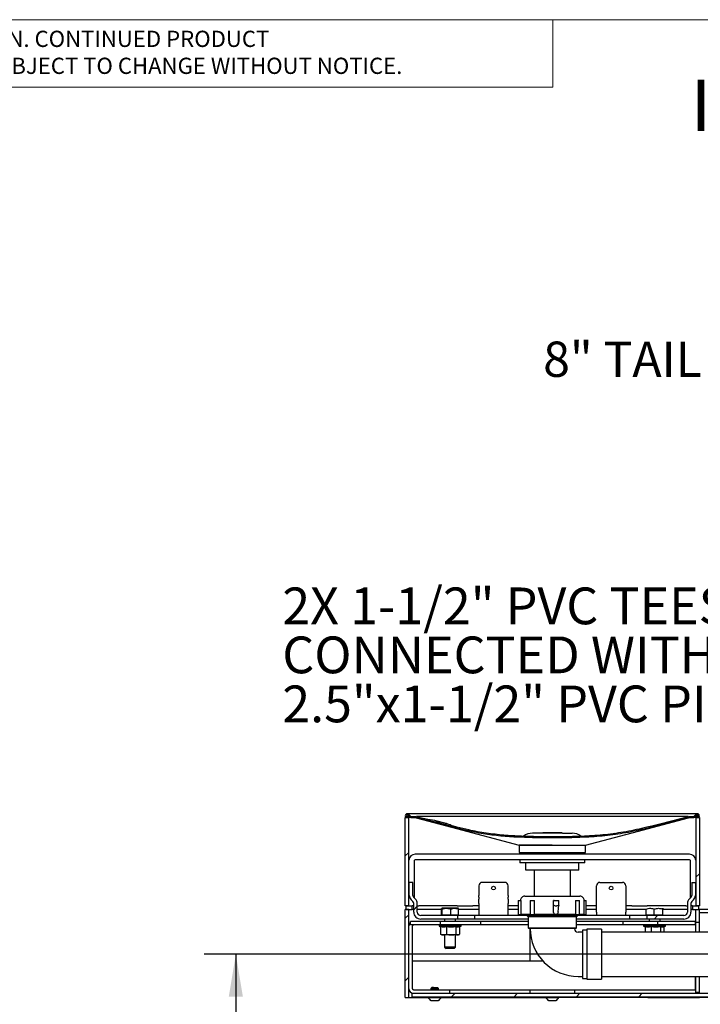
# Model space of a CAD drawing. Units: inches. Extents: x 0.2 to 10.8, y 0.2 to 8.2.
# Drawn here: x 2.3 to 4.2, y 5.4 to 8.2 of the extents above; entities that cross this region are included whole.
import ezdxf

# ---------------------------------------------------------------- set-up
doc = ezdxf.new("R2010")
doc.units = ezdxf.units.IN
doc.header["$MEASUREMENT"] = 0
doc.linetypes.add('PHANTOM', pattern=[0.5, 0.25, -0.05, 0.05, -0.05, 0.05, -0.05])
for name, color, linetype, lineweight in [('BORDER', 7, 'Continuous', 35), ('DIM', 7, 'Continuous', 25), ('TXT', 7, 'PHANTOM', 50)]:
    doc.layers.add(name, color=color, linetype=linetype, lineweight=lineweight)
doc.styles.add('SLDTEXTSTYLE0', font='ARIAL.TTF', dxfattribs={"width": 0.948})
doc.styles.add('SLDTEXTSTYLE1', font='ARIALBD.TTF', dxfattribs={"width": 0.948})
doc.styles.add('SLDTEXTSTYLE2', font='ARIAL.TTF')
doc.dimstyles.new('SLDDIMSTYLE0', dxfattribs={"dimtxt": 0.101115, "dimasz": 0.12, "dimexe": 0, "dimexo": 0.0625, "dimgap": 0.025279, "dimtad": 0, "dimtih": 1, "dimtoh": 1, "dimdec": 6, "dimlfac": 12, "dimrnd": 1e-09, "dimzin": 12, "dimdsep": 46, "dimlunit": 5, "dimtxsty": 'SLDTEXTSTYLE0', "dimsah": 1, "dimcen": 0.09, "dimadec": 0, "dimazin": 3, "dimtfac": 1, "dimtdec": 3, "dimtofl": 0, "dimtmove": 0, "dimatfit": 3, "dimfxl": 0, "dimfrac": 2, "dimtolj": 1, "dimtzin": 12, "dimarcsym": 0})

# ---------------------------------------------------------------- blocks, each defined once
blk = doc.blocks.new('SW_NOTE_0_17')
at = {"color": 0, "linetype": 'Continuous', "lineweight": 0, "char_height": 0.046, "attachment_point": 1, "style": 'SLDTEXTSTYLE2'}
for s, insert in [('THIS DOCUMENT IS TRUE AND CORRECT AT TIME OF PUBLICATION. CONTINUED PRODUCT', (0, 0.0593)), ('IMPROVEMENTS MAKE SPECIFICATIONS AND MEASUREMENTS SUBJECT TO CHANGE WITHOUT NOTICE.', (0, -0.0171))]:
    blk.add_mtext(s, dxfattribs=dict(at, insert=insert))
blk = doc.blocks.new('SW_HATCH_0')
at = {"color": 0, "linetype": 'Continuous', "lineweight": 18}
for p, q in [((-1.7572, 2.3087), (-1.7677, 2.2981)), ((-2.4862, 2.2867), (-2.4892, 2.2838)), ((-2.3433, 2.2529), (-2.346, 2.2502)), ((-2.1754, 2.244), (-2.1785, 2.2409)), ((-1.9888, 2.2538), (-1.9923, 2.2503)), ((-2.5733, 2.1996), (-2.5833, 2.1896)), ((-1.75, 2.1391), (-1.76, 2.1291)), ((-2.5493, 2.0469), (-2.5593, 2.0369)), ((-2.5733, 2.0229), (-2.5833, 2.0129)), ((-1.8685, 2.0206), (-1.8785, 2.0106)), ((-2.5733, 1.8461), (-2.5833, 1.8361)), ((-2.442, 1.8006), (-2.452, 1.7906)), ((-2.2652, 1.8006), (-2.2752, 1.7906)), ((-2.0885, 1.8006), (-2.0985, 1.7906)), ((-1.9117, 1.8006), (-1.9217, 1.7906))]:
    blk.add_line(p, q, dxfattribs=at)
blk = doc.blocks.new('_D_1')
at = {"layer": 'DIM'}
for p, q in [((5.4985, 5.5433), (2.8218, 5.5433)), ((2.9118, 5.5433), (2.9118, 5.0453)), ((2.6611, 4.8669), (2.6263, 4.8669)), ((2.6263, 4.8669), (2.6263, 4.7116)), ((3.124, 4.8669), (3.1587, 4.8669)), ((3.1587, 4.8669), (3.1587, 4.7116)), ((2.6263, 4.7116), (2.6611, 4.7116)), ((3.1587, 4.7116), (3.124, 4.7116)), ((2.9118, 3.5693), (2.9118, 4.0673)), ((5.2277, 3.5693), (2.8218, 3.5693))]:
    blk.add_line(p, q, dxfattribs=at)
for points in [[(2.9118, 5.5433), (2.8918, 5.4233), (2.9318, 5.4233)], [(2.9118, 3.5693), (2.9318, 3.6893), (2.8918, 3.6893)]]:
    blk.add_solid(points, dxfattribs=at)
at = {"layer": 'DIM', "attachment_point": 1, "style": 'SLDTEXTSTYLE0'}
for s, insert, char_height in [('23 5/8"', (2.6749, 5.0243), 0.10417), ('602mm', (2.6611, 4.8459), 0.10417), ('TEE ELEVATION ', (2.3486, 4.6674), 0.104167), ('FOR ADA ', (2.5839, 4.5121), 0.10417), ('CHILD', (2.7035, 4.3569), 0.10417), ('POSITION', (2.58, 4.2016), 0.10417)]:
    blk.add_mtext(s, dxfattribs=dict(at, insert=insert, char_height=char_height))
blk = doc.blocks.new('SW_NOTE_0_23')
at = {"layer": 'TXT', "color": 0, "char_height": 0.104167, "attachment_point": 1, "style": 'SLDTEXTSTYLE0'}
for s, insert in [('2X 1-1/2" PVC TEES', (-1.3153, 0.0545)), ('CONNECTED WITH ', (-1.3153, -0.0844)), ('2.5"x1-1/2" PVC PIPE', (-1.3153, -0.2233))]:
    blk.add_mtext(s, dxfattribs=dict(at, insert=insert))

msp = doc.modelspace()

# ---------------------------------------------------------------- linework, layer by layer
at = {"color": 7, "linetype": 'Continuous', "lineweight": 18}
for p in [(3.809927, 8.19207317), (0.329927, 8)]:
    msp.add_line(p, (3.809927, 8.00075919), dxfattribs=at)
at = {"color": 7, "linetype": 'Continuous', "lineweight": 25}
for p, q in [((3.39183272, 5.93058735), (3.40183273, 5.93058735)), ((3.39183272, 5.68058736), (3.39183272, 5.93058735)), ((3.53724947, 5.94142069), (3.39724935, 5.94142069)), ((3.39962689, 5.9346809), (3.39858517, 5.93399002)), ((3.39884897, 5.93781547), (3.40547432, 5.93196476)), ((3.40128498, 5.93218076), (3.39962689, 5.9346809)), ((3.39962689, 5.9346809), (3.40239866, 5.9346809)), ((3.40024327, 5.93148988), (3.40128498, 5.93218076)), ((3.40746955, 5.93420511), (3.40083482, 5.94006416)), ((3.40128498, 5.93218076), (3.40522968, 5.93218076)), ((3.40183273, 5.68058736), (3.40183273, 5.93058735)), ((3.40911494, 5.93058735), (3.40183273, 5.93058735)), ((3.40911494, 5.93058735), (3.42066021, 5.93058735)), ((3.40912432, 5.93357903), (3.42066021, 5.93357903)), ((3.42066021, 5.93357903), (3.42331347, 5.93323801)), ((3.42066021, 5.93058735), (3.42255688, 5.93034357)), ((3.43716275, 5.92653268), (3.42255688, 5.93034357)), ((3.43790781, 5.92943011), (3.42331347, 5.93323801)), ((3.53724947, 5.93357903), (3.4233565, 5.93357903)), ((3.50335539, 5.9116184), (3.48136191, 5.91746646)), ((3.50423225, 5.91507929), (3.48227181, 5.92099463)), ((4.07974942, 5.94142069), (3.53724947, 5.94142069)), ((4.07976017, 5.93357903), (3.53724947, 5.93357903)), ((4.21974935, 5.94142069), (4.07974942, 5.94142069)), ((4.19313973, 5.93357903), (4.07976017, 5.93357903)), ((4.19368532, 5.93323801), (4.19633849, 5.93357903)), ((4.19444182, 5.93034357), (4.19633849, 5.93058735)), ((4.19633849, 5.93357903), (4.20787437, 5.93357903)), ((4.19633849, 5.93058735), (4.20788386, 5.93058735)), ((4.21516607, 5.93058735), (4.20788386, 5.93058735)), ((4.21616388, 5.94006416), (4.20952924, 5.93420511)), ((4.21152447, 5.93196476), (4.21814972, 5.93781547)), ((4.21176901, 5.93218076), (4.21571381, 5.93218076)), ((4.21460014, 5.9346809), (4.21737201, 5.9346809)), ((4.21516607, 5.93058735), (4.21516607, 5.68058736)), ((4.21516607, 5.93058735), (4.22516608, 5.93058735)), ((4.21737201, 5.9346809), (4.21571381, 5.93218076)), ((4.21571381, 5.93218076), (4.21675562, 5.93148988)), ((4.21841372, 5.93399002), (4.21737201, 5.9346809)), ((4.22516608, 5.93058735), (4.22516608, 5.68058736)), ((3.83751022, 5.88649568), (3.7526661, 5.88649568)), ((3.78116603, 5.88752768), (3.78206128, 5.88649568)), ((3.83583276, 5.88752768), (3.78116603, 5.88752768)), ((3.83493752, 5.88649568), (3.83583276, 5.88752768)), ((3.83751022, 5.88649568), (3.8643327, 5.88649568)), ((3.71474929, 5.85225402), (3.71474929, 5.83142069)), ((3.71474929, 5.85225402), (3.71474929, 5.84704569)), ((3.8084993, 5.85225402), (3.71474929, 5.85225402)), ((3.71474929, 5.85225402), (3.87677497, 5.85225402)), ((3.8084993, 5.85225402), (3.90224931, 5.85225402)), ((3.87677497, 5.85225402), (3.90224931, 5.85225402)), ((3.90224931, 5.83142069), (3.90224931, 5.85225402)), ((3.90224931, 5.84704569), (3.90224931, 5.85225402)), ((3.41741598, 5.80871236), (3.41741598, 5.70317069)), ((4.19708267, 5.82683735), (3.41991613, 5.82683735)), ((4.19708267, 5.81121236), (3.41991613, 5.81121236)), ((3.71474929, 5.83142069), (3.87677497, 5.83142069)), ((3.71683271, 5.81121236), (3.71683271, 5.80287902)), ((3.74024944, 5.83142069), (3.74024944, 5.82683735)), ((3.87674936, 5.82683735), (3.87674936, 5.83142069)), ((3.87677497, 5.83142069), (3.90224931, 5.83142069)), ((3.90016608, 5.80287902), (3.90016608, 5.81121236)), ((4.19958272, 5.70317069), (4.19958272, 5.80871236)), ((3.90016608, 5.80287902), (3.71683271, 5.80287902)), ((3.73308671, 5.78204569), (3.73308671, 5.80287902)), ((3.73921105, 5.78204569), (3.73308671, 5.78204569)), ((3.80128925, 5.78204569), (3.73921105, 5.78204569)), ((3.75683275, 5.78204569), (3.75683275, 5.70783735)), ((3.81378843, 5.78204569), (3.80128925, 5.78204569)), ((3.87670184, 5.78204569), (3.81378843, 5.78204569)), ((3.86016604, 5.70783735), (3.86016604, 5.78204569)), ((3.88307668, 5.78204569), (3.87670184, 5.78204569)), ((3.88391189, 5.78204569), (3.88307668, 5.78204569)), ((3.88391189, 5.78204569), (3.88391189, 5.80287902)), ((3.40333262, 5.71036062), (3.40333262, 5.74725402)), ((3.41333263, 5.74725402), (3.40333262, 5.74725402)), ((3.41333263, 5.71036062), (3.41333263, 5.74725402)), ((3.60016601, 5.73725402), (3.60016601, 5.71036062)), ((3.67349947, 5.74725402), (3.61016602, 5.74725402)), ((3.68349929, 5.71036062), (3.68349929, 5.73725402)), ((3.93349941, 5.71036062), (3.93349941, 5.73725402)), ((3.94349942, 5.74725402), (4.00683268, 5.74725402)), ((4.01683269, 5.73725402), (4.01683269, 5.71036062)), ((4.20366607, 5.74725402), (4.21366608, 5.74725402)), ((4.20366607, 5.74725402), (4.20366607, 5.71036062)), ((4.21366608, 5.74725402), (4.21366608, 5.71036062)), ((3.41363593, 5.69280859), (3.40845827, 5.69798625)), ((3.42070714, 5.69987966), (3.41552947, 5.70505732)), ((3.60016601, 5.70505732), (3.60016601, 5.71036062)), ((3.60016601, 5.70505732), (3.60016601, 5.69987966)), ((3.60016601, 5.68750529), (3.60016601, 5.69987966)), ((3.68349929, 5.71036062), (3.68349929, 5.70505732)), ((3.68349929, 5.69987966), (3.68349929, 5.70505732)), ((3.68349929, 5.69987966), (3.68349929, 5.68750529)), ((3.7121719, 5.69533736), (3.7121719, 5.65575403)), ((3.7121719, 5.69533736), (3.72006443, 5.69533736)), ((3.71849941, 5.69617069), (3.71849941, 5.69533736)), ((3.72006443, 5.65575403), (3.72006443, 5.69533736)), ((3.73016612, 5.70783735), (3.88683267, 5.70783735)), ((3.74538037, 5.69533736), (3.74538037, 5.65575403)), ((3.74538037, 5.69533736), (3.75778275, 5.69533736)), ((3.75778275, 5.65575403), (3.75778275, 5.69533736)), ((3.81154876, 5.66521377), (3.81154876, 5.69533736)), ((3.81352795, 5.69533736), (3.81154876, 5.69533736)), ((3.81352795, 5.69533736), (3.82111835, 5.69533736)), ((3.82111835, 5.69533736), (3.82723604, 5.69533736)), ((3.82723604, 5.68287146), (3.82723604, 5.69533736)), ((3.87426211, 5.69533736), (3.87426211, 5.65575403)), ((3.87426211, 5.69533736), (3.88563549, 5.69533736)), ((3.88563549, 5.65575403), (3.88563549, 5.69533736)), ((3.89844756, 5.69533736), (3.9048269, 5.69533736)), ((3.89849938, 5.65575403), (3.89849938, 5.69617069)), ((3.9048269, 5.65575403), (3.9048269, 5.69533736)), ((3.93349941, 5.70505732), (3.93349941, 5.71036062)), ((3.93349941, 5.69987966), (3.93349941, 5.70505732)), ((3.93349941, 5.68750529), (3.93349941, 5.69987966)), ((4.01683269, 5.71036062), (4.01683269, 5.70505732)), ((4.01683269, 5.70505732), (4.01683269, 5.69987966)), ((4.01683269, 5.69987966), (4.01683269, 5.68750529)), ((4.20146932, 5.70505732), (4.19629166, 5.69987966)), ((4.20854043, 5.69798625), (4.20336276, 5.69280859)), ((3.40183273, 5.68058736), (3.39183272, 5.68058736)), ((3.39183272, 5.42058735), (3.39183272, 5.67058735)), ((3.40183273, 5.67058735), (3.39183272, 5.67058735)), ((3.39474939, 5.67058735), (3.39474939, 5.68058736)), ((3.39474939, 5.68058736), (3.41183274, 5.68058736)), ((3.39474939, 5.67058735), (3.41183274, 5.67058735)), ((3.40183273, 5.42058735), (3.40183273, 5.67058735)), ((3.41183274, 5.67058735), (3.41183274, 5.68058736)), ((3.41583278, 5.68058736), (3.41183274, 5.68058736)), ((3.41583278, 5.67058735), (3.41183274, 5.67058735)), ((3.41583278, 5.66308735), (3.41583278, 5.68750529)), ((3.42583279, 5.66308735), (3.42583279, 5.68750529)), ((3.42583279, 5.68058736), (3.43013848, 5.68058736)), ((3.43013848, 5.67058735), (3.42583279, 5.67058735)), ((3.53936028, 5.68058736), (3.43013848, 5.68058736)), ((3.49471448, 5.67058735), (3.43013848, 5.67058735)), ((3.49471448, 5.65440478), (3.49471448, 5.67159681)), ((3.49590188, 5.67392069), (3.49545524, 5.67366282)), ((3.52032707, 5.67392069), (3.49590188, 5.67392069)), ((3.49637238, 5.65440478), (3.49637238, 5.67159681)), ((3.54193024, 5.67392069), (3.52032707, 5.67392069)), ((3.52057386, 5.65440478), (3.52057386, 5.67159681)), ((3.53936028, 5.68058736), (3.58355434, 5.68058736)), ((3.54237688, 5.67366282), (3.54193024, 5.67392069)), ((3.54311744, 5.65440478), (3.54311744, 5.67159681)), ((3.58355434, 5.67058735), (3.54311744, 5.67058735)), ((3.60016601, 5.68058736), (3.58355434, 5.68058736)), ((3.60016601, 5.67058735), (3.58355434, 5.67058735)), ((3.60016601, 5.68750529), (3.60016601, 5.66308735)), ((3.68349929, 5.66308735), (3.68349929, 5.68750529)), ((3.7121719, 5.68058736), (3.68349929, 5.68058736)), ((3.7121719, 5.67058735), (3.68349929, 5.67058735)), ((3.82513756, 5.66375234), (3.8272292, 5.68274422)), ((3.93349941, 5.68058736), (3.9048269, 5.68058736)), ((3.93349941, 5.67058735), (3.9048269, 5.67058735)), ((3.93349941, 5.66308735), (3.93349941, 5.68750529)), ((4.01683269, 5.68750529), (4.01683269, 5.66308735)), ((4.03344435, 5.68058736), (4.01683269, 5.68058736)), ((4.03344435, 5.67058735), (4.01683269, 5.67058735)), ((4.03344435, 5.68058736), (4.07763852, 5.68058736)), ((4.07430815, 5.67058735), (4.03344435, 5.67058735)), ((4.07430815, 5.65440478), (4.07430815, 5.67159681)), ((4.18686022, 5.68058736), (4.07763852, 5.68058736)), ((4.0973498, 5.65440478), (4.0973498, 5.67159681)), ((4.12112429, 5.65440478), (4.12112429, 5.67159681)), ((4.12185723, 5.65440478), (4.12185723, 5.67159681)), ((4.18686022, 5.67058735), (4.12185723, 5.67058735)), ((4.18686022, 5.68058736), (4.19116601, 5.68058736)), ((4.19116601, 5.67058735), (4.18686022, 5.67058735)), ((4.19116601, 5.68750529), (4.19116601, 5.66308735)), ((4.20116602, 5.68750529), (4.20116602, 5.66308735)), ((4.20516606, 5.68058736), (4.20116602, 5.68058736)), ((4.20516606, 5.67058735), (4.20116602, 5.67058735)), ((4.20516606, 5.68058736), (4.20516606, 5.67058735)), ((4.20516606, 5.68058736), (4.2222494, 5.68058736)), ((4.20516606, 5.67058735), (4.2222494, 5.67058735)), ((4.22516608, 5.68058736), (4.21516607, 5.68058736)), ((4.21516607, 5.67058735), (4.22516608, 5.67058735)), ((4.21516607, 5.63412485), (4.21516607, 5.67058735)), ((4.2222494, 5.68058736), (4.2222494, 5.67058735)), ((4.22516608, 5.66058736), (4.22516608, 5.67058735)), ((5.14183271, 5.67058735), (4.22516608, 5.67058735)), ((4.22516608, 5.63412485), (4.22516608, 5.67058735)), ((3.54083279, 5.65308735), (3.4358328, 5.65308735)), ((3.54083279, 5.64308735), (3.4358328, 5.64308735)), ((3.49637238, 5.65440478), (3.49471448, 5.65440478)), ((3.49558274, 5.65440478), (3.49558274, 5.65308735)), ((3.52057386, 5.65440478), (3.49637238, 5.65440478)), ((3.50330025, 5.64308735), (3.50330025, 5.63642069)), ((3.54311744, 5.65440478), (3.52057386, 5.65440478)), ((3.53453187, 5.63642069), (3.53453187, 5.64308735)), ((3.54083279, 5.64308735), (3.54083279, 5.65308735)), ((3.588873, 5.65308735), (3.54083279, 5.65308735)), ((3.588873, 5.64308735), (3.54083279, 5.64308735)), ((3.54224938, 5.65308735), (3.54224938, 5.65440478)), ((3.588873, 5.64308735), (3.588873, 5.65308735)), ((3.73643752, 5.65308735), (3.588873, 5.65308735)), ((3.73974941, 5.64308735), (3.588873, 5.64308735)), ((3.60016601, 5.66308735), (3.60016601, 5.65308735)), ((3.68349929, 5.65308735), (3.68349929, 5.66308735)), ((3.7121719, 5.65575403), (3.72006443, 5.65575403)), ((3.74538037, 5.65575403), (3.72006443, 5.65575403)), ((3.73793643, 5.65575403), (3.7349869, 5.65371888)), ((3.73974941, 5.65033736), (3.73974941, 5.61867069)), ((3.74094248, 5.65012902), (3.87724939, 5.65012902)), ((3.74538037, 5.65575403), (3.75778275, 5.65575403)), ((3.81841092, 5.65575403), (3.75778275, 5.65575403)), ((3.87426211, 5.65575403), (3.81841092, 5.65575403)), ((3.87426211, 5.65575403), (3.88563549, 5.65575403)), ((3.87724939, 5.65346236), (3.87724939, 5.6538664)), ((3.87950822, 5.65191677), (3.87724939, 5.65347497)), ((3.87724939, 5.65012902), (3.87949043, 5.65169038)), ((3.87724939, 5.61867069), (3.87724939, 5.65012902)), ((4.02812579, 5.64308735), (3.87724939, 5.64308735)), ((4.02812579, 5.65308735), (3.87781121, 5.65308735)), ((3.89849938, 5.65575403), (3.88563549, 5.65575403)), ((3.89844756, 5.65575403), (3.9048269, 5.65575403)), ((3.93349941, 5.66308735), (3.93349941, 5.65308735)), ((4.01683269, 5.65308735), (4.01683269, 5.66308735)), ((4.02812579, 5.64308735), (4.02812579, 5.65308735)), ((4.076166, 5.65308735), (4.02812579, 5.65308735)), ((4.076166, 5.64308735), (4.02812579, 5.64308735)), ((4.0973498, 5.65440478), (4.07430815, 5.65440478)), ((4.07474941, 5.65440478), (4.07474941, 5.65308735)), ((4.076166, 5.65308735), (4.076166, 5.64308735)), ((4.181166, 5.65308735), (4.076166, 5.65308735)), ((4.181166, 5.64308735), (4.076166, 5.64308735)), ((4.08246693, 5.64308735), (4.08246693, 5.63642069)), ((4.12112429, 5.65440478), (4.0973498, 5.65440478)), ((4.11369855, 5.63642069), (4.11369855, 5.64308735)), ((4.12185723, 5.65440478), (4.12112429, 5.65440478)), ((4.12141606, 5.65308735), (4.12141606, 5.65440478)), ((5.14183271, 5.66058736), (4.22516608, 5.66058736)), ((3.40234977, 5.44555403), (3.40234977, 5.62395403)), ((3.40651662, 5.62645402), (3.40651662, 5.63642069)), ((3.49193313, 5.63642069), (3.40651662, 5.63642069)), ((3.49193313, 5.62645402), (3.40651662, 5.62645402)), ((3.41231653, 5.44555403), (3.41231653, 5.62395403)), ((3.48766596, 5.62517069), (3.48766596, 5.62308736)), ((3.48766596, 5.62308736), (3.49212086, 5.62146591)), ((3.54782988, 5.62308736), (3.48766596, 5.62308736)), ((3.54667338, 5.62642069), (3.48891613, 5.62642069)), ((3.49193313, 5.62645402), (3.49193313, 5.63642069)), ((3.60620567, 5.63642069), (3.49193313, 5.63642069)), ((3.60620567, 5.62645402), (3.49193313, 5.62645402)), ((3.49212086, 5.62155476), (3.49212086, 5.60017885)), ((3.50330025, 5.62645402), (3.50330025, 5.62642069)), ((3.50865802, 5.62155476), (3.50865802, 5.60017885)), ((3.53453187, 5.62642069), (3.53453187, 5.62645402)), ((3.53545312, 5.62155476), (3.53545312, 5.60017885)), ((3.54423972, 5.62093032), (3.55016596, 5.62308736)), ((3.54571106, 5.62146591), (3.54571106, 5.60017885)), ((3.54667338, 5.62642069), (3.54891599, 5.62642069)), ((3.55016596, 5.62308736), (3.54782988, 5.62308736)), ((3.55016596, 5.62308736), (3.55016596, 5.62517069)), ((3.60620567, 5.62645402), (3.60620567, 5.63642069)), ((3.73974941, 5.63642069), (3.60620567, 5.63642069)), ((3.73974941, 5.62645402), (3.60620567, 5.62645402)), ((3.73974941, 5.61867069), (3.74224936, 5.61617069)), ((3.73974941, 5.61867069), (3.87724939, 5.61867069)), ((3.87474943, 5.61617069), (3.74224936, 5.61617069)), ((3.74599929, 5.52475402), (3.74599929, 5.61617069)), ((3.87474943, 5.61617069), (3.87724939, 5.61867069)), ((4.00952838, 5.63642069), (3.87724939, 5.63642069)), ((4.00952838, 5.62645402), (3.87724939, 5.62645402)), ((3.90599944, 5.61200402), (3.893916, 5.61200402)), ((3.893916, 5.61200402), (3.893916, 5.47450401)), ((3.94766607, 5.61408735), (3.90599944, 5.61408735)), ((3.90599944, 5.61408735), (3.90599944, 5.47242068)), ((3.94766607, 5.61408735), (3.94766607, 5.47242068)), ((4.00952838, 5.62645402), (4.00952838, 5.63642069)), ((4.10786167, 5.63642069), (4.00952838, 5.63642069)), ((4.10786167, 5.62645402), (4.00952838, 5.62645402)), ((4.06683273, 5.62517069), (4.06683273, 5.62308736)), ((4.06683273, 5.62308736), (4.0713727, 5.62143492)), ((4.12933274, 5.62308736), (4.06683273, 5.62308736)), ((4.06808271, 5.62642069), (4.12808267, 5.62642069)), ((4.0713727, 5.62155476), (4.0713727, 5.60575402)), ((4.08246693, 5.62645402), (4.08246693, 5.62642069)), ((4.08837097, 5.62155476), (4.08837097, 5.60575402)), ((4.10786167, 5.62645402), (4.10786167, 5.63642069)), ((4.21401651, 5.63642069), (4.10786167, 5.63642069)), ((4.21401651, 5.62645402), (4.10786167, 5.62645402)), ((4.11369855, 5.62642069), (4.11369855, 5.62645402)), ((4.11508101, 5.62155476), (4.11508101, 5.60575402)), ((4.12318611, 5.62085018), (4.12933274, 5.62308736)), ((4.12479268, 5.62143492), (4.12479268, 5.60575402)), ((4.12933274, 5.62308736), (4.12933274, 5.62517069)), ((4.21401651, 5.62645402), (4.21401651, 5.63642069)), ((4.21516607, 5.63412485), (4.22516608, 5.63412485)), ((4.21516607, 5.61333735), (4.21516607, 5.63412485)), ((4.21516607, 5.60575402), (4.21516607, 5.61333735)), ((4.22516608, 5.61333735), (4.22516608, 5.63412485)), ((4.22516608, 5.60575402), (4.22516608, 5.61333735)), ((3.49366084, 5.59918891), (3.49212086, 5.60017885)), ((3.49360745, 5.5991797), (3.49549943, 5.59808735)), ((3.50038944, 5.59808735), (3.49549943, 5.59808735)), ((3.52205557, 5.59808735), (3.50038944, 5.59808735)), ((3.50330025, 5.59808735), (3.50330025, 5.56345319)), ((3.54058209, 5.59808735), (3.52205557, 5.59808735)), ((3.53453187, 5.56345319), (3.53453187, 5.59808735)), ((3.54233269, 5.59808735), (3.54058209, 5.59808735)), ((3.54233269, 5.59808735), (3.54422466, 5.5991797)), ((3.893916, 5.60575402), (3.88141604, 5.60575402)), ((5.10533269, 5.60575402), (3.94766607, 5.60575402)), ((3.50330025, 5.56345319), (3.50741606, 5.55933735)), ((3.51987339, 5.56345319), (3.50330025, 5.56345319)), ((3.51962113, 5.55933735), (3.50741606, 5.55933735)), ((3.53041606, 5.55933735), (3.51962113, 5.55933735)), ((3.53453187, 5.56345319), (3.51987339, 5.56345319)), ((3.53041606, 5.55933735), (3.53453187, 5.56345319)), ((3.41231653, 5.52475402), (3.78151275, 5.52475402)), ((3.88141604, 5.48075402), (3.893916, 5.48075402)), ((3.893916, 5.47450401), (3.90599944, 5.47450401)), ((3.90599944, 5.47242068), (3.94766607, 5.47242068)), ((3.94766607, 5.48075402), (5.10533269, 5.48075402)), ((4.21308274, 5.48075402), (4.21308274, 5.44142069)), ((4.21516607, 5.43558736), (4.21516607, 5.48075402)), ((4.22516608, 5.43558736), (4.22516608, 5.48075402)), ((3.41481649, 5.44305403), (3.50693324, 5.44305403)), ((3.46722849, 5.44917069), (3.46474946, 5.44669152)), ((3.46474946, 5.44669152), (3.46474946, 5.44305403)), ((3.46474946, 5.44669152), (3.47121425, 5.44669152)), ((3.47215467, 5.44917069), (3.46722849, 5.44917069)), ((3.47121425, 5.44669152), (3.48558273, 5.44669152)), ((3.47215467, 5.44917069), (3.4831035, 5.44917069)), ((3.48558273, 5.44669152), (3.4831035, 5.44917069)), ((3.48558273, 5.44305403), (3.48558273, 5.44669152)), ((3.50693324, 5.44305403), (3.51693325, 5.44305403)), ((3.51693325, 5.44305403), (3.51693325, 5.43308736)), ((3.39183272, 5.42058735), (3.40183273, 5.42058735)), ((3.40183273, 5.42058735), (3.45695764, 5.42058735)), ((3.41099929, 5.42308735), (3.41099929, 5.43308736)), ((3.41099929, 5.43308736), (5.11933269, 5.43308736)), ((3.41099929, 5.42308735), (5.11933269, 5.42308735)), ((3.45695764, 5.42308735), (3.45695764, 5.42050402)), ((3.45695764, 5.42050402), (3.46825827, 5.42050402)), ((3.46825827, 5.42050402), (3.49337435, 5.42050402)), ((3.49337435, 5.42050402), (3.49337435, 5.42308735)), ((3.49337435, 5.42058735), (3.537666, 5.42058735)), ((4.21308274, 5.44142069), (3.51693325, 5.44142069)), ((3.537666, 5.42058735), (3.79029114, 5.42058735)), ((3.74599929, 5.43308736), (3.74599929, 5.44142069)), ((3.79029114, 5.42308735), (3.79029114, 5.42050402)), ((3.79029114, 5.42050402), (3.79854036, 5.42050402)), ((3.79854036, 5.42050402), (3.82670766, 5.42050402)), ((3.82670766, 5.42050402), (3.82670766, 5.42308735)), ((4.0793327, 5.42058735), (3.82670766, 5.42058735)), ((3.87099931, 5.44142069), (3.87099931, 5.43308736)), ((4.0793327, 5.42058735), (4.21516607, 5.42058735)), ((4.21516607, 5.43558736), (4.22516608, 5.43558736)), ((4.21516607, 5.43308736), (4.21516607, 5.43558736)), ((4.21516607, 5.42058735), (4.21516607, 5.42308735)), ((4.21516607, 5.42058735), (4.22516608, 5.42058735)), ((4.22516608, 5.43308736), (4.22516608, 5.43558736)), ((4.22516608, 5.42058735), (4.22516608, 5.42308735)), ((5.12616606, 5.42058735), (4.22516608, 5.42058735)), ((3.46474946, 5.41208736), (3.47121425, 5.41208736)), ((3.47121425, 5.41208736), (3.48558273, 5.41208736)), ((3.79808276, 5.41208736), (3.80280205, 5.41208736)), ((3.80280205, 5.41208736), (3.81891603, 5.41208736))]:
    msp.add_line(p, q, dxfattribs=at)
at = {"color": 7, "linetype": 'Continuous', "lineweight": 25, "flags": 128}
for points in [[(3.42256587, 5.93033574), (3.52238586, 5.90366028), (3.71474851, 5.85225402)], [(3.90225029, 5.85225402), (4.06713261, 5.89631652), (4.19445394, 5.93034138)], [(3.8272292, 5.68274422), (3.82722196, 5.68269058), (3.82704127, 5.6822111), (3.8266574, 5.68176121), (3.82608228, 5.6813546), (3.82533351, 5.6810036), (3.82443337, 5.68071888), (3.82340965, 5.68050909), (3.82229324, 5.68038062), (3.82111835, 5.68033735)], [(3.877231, 5.65385379), (3.87964843, 5.65552129), (3.87998576, 5.65575403)]]:
    msp.add_lwpolyline(points, dxfattribs=at)
at = {"color": 7, "linetype": 'Continuous', "lineweight": 25}
for centre, radius in [((3.64183269, 5.731004), 0.00520831), ((3.97516605, 5.73100402), 0.00520835)]:
    msp.add_circle(centre, radius, dxfattribs=at)
for centre, radius, start, end in [((3.39724936, 5.93600404), 0.00541664, 48.55253379, 180.00023967), ((3.39724945, 5.93600409), 0.00541673, 180.00069199, 303.55231395), ((3.39724948, 5.93600404), 0.00241669, 125.79222674, 303.55221887), ((3.39724937, 5.9360042), 0.00241649, 48.55090369, 125.7922652), ((3.40911514, 5.93608785), 0.0055005, 228.55449633, 269.99786033), ((3.40912417, 5.93607848), 0.00249945, 228.54792086, 270.00348269), ((4.20787444, 5.93607898), 0.00249995, 269.99861344, 311.44774212), ((4.20788384, 5.93608735), 0.0055, 270.00016842, 311.44747492), ((4.21974938, 5.93600401), 0.0054167, 0.00013584, 131.44755717), ((4.2197494, 5.93600406), 0.00541668, 236.44791678, 359.99963239), ((4.21974938, 5.93600405), 0.00241664, 54.20896411, 131.44768372), ((4.21974942, 5.936004), 0.00241666, 236.44710314, 54.21035811), ((3.75266613, 5.84482888), 0.0416668, 90.00004192, 127.82935189), ((3.86433262, 5.84482858), 0.04166711, 53.23769342, 89.9998864), ((3.41991607, 5.80871234), 0.01812501, 89.99981965, 176.11420374), ((3.41991618, 5.80871216), 0.0025002, 90.00120801, 179.99543077), ((4.19708273, 5.80871234), 0.01812501, 3.88579626, 90.00018035), ((4.19708268, 5.80871232), 0.00250003, 0.00074392, 90.0003765), ((3.61016612, 5.73725391), 0.01000011, 90.00058702, 179.99936046), ((3.67349951, 5.73725425), 0.00999978, 359.99872683, 90.00020524), ((3.94349936, 5.73725408), 0.00999994, 89.99963067, 180.00031681), ((4.00683274, 5.73725408), 0.00999994, 359.99968319, 90.00036933), ((3.42083258, 5.71036062), 0.01749996, 179.99998578, 225.00013334), ((3.4208332, 5.71036101), 0.00750058, 180.00293615, 224.99976245), ((3.40833219, 5.6875049), 0.00750059, 0.00298106, 44.99971754), ((3.40833286, 5.6875053), 0.01749993, 359.9999573, 45.00017183), ((3.7301661, 5.69617067), 0.01166668, 89.9998666, 179.99992332), ((3.8868327, 5.69617067), 0.01166668, 0.00007668, 90.0001334), ((4.20866594, 5.6875053), 0.01749993, 134.99982817, 180.0000427), ((4.20866596, 5.68750526), 0.00749995, 134.99930651, 179.99979818), ((4.19616613, 5.71036064), 0.00749993, 314.9992616, 359.99984309), ((4.19616612, 5.71036062), 0.01749996, 314.99986666, 0.00001422), ((3.81985737, 5.68851599), 0.00827528, 220.10557937, 278.76486035), ((3.43583266, 5.66308724), 0.01999988, 179.99966078, 270.00039174), ((3.43583257, 5.66308713), 0.00999978, 179.99874669, 270.00128832), ((4.18116606, 5.6630873), 0.00999995, 269.99966803, 0.00029696), ((4.18116614, 5.66308724), 0.01999988, 269.99960826, 0.00033922), ((3.41481545, 5.62395431), 0.01246568, 131.73867792, 180.00128189), ((3.41481638, 5.62395417), 0.00249985, 89.99756075, 180.00327959), ((3.48891621, 5.62517043), 0.00125026, 90.00389864, 179.98825884), ((3.54891604, 5.62517077), 0.00124992, 359.99644031, 90.00243924), ((3.88141597, 5.61617069), 0.13541667, 179.99999985, 270.00003118), ((3.88141607, 5.61617078), 0.01041676, 180.00047943, 269.9998567), ((4.06808266, 5.62517077), 0.00124992, 89.99756076, 180.00355969), ((4.12808265, 5.6251706), 0.00125009, 0.00409104, 89.99927017), ((3.41481671, 5.4455543), 0.01246694, 180.0012278, 269.99899688), ((3.41481638, 5.44555388), 0.00249985, 179.99644031, 270.00243924), ((3.47516556, 5.42954519), 0.02032907, 206.40677538, 239.17787376), ((3.47516541, 5.4295459), 0.02033031, 300.82406049, 333.59272408), ((3.80849749, 5.4295435), 0.02032692, 206.40446668, 239.17874874), ((3.80849871, 5.4295459), 0.02033031, 300.82406049, 333.59272408)]:
    msp.add_arc(centre, radius, start, end, dxfattribs=at)
for points, knots in [([(3.48005307, 5.91539921), (3.47620348, 5.91639322), (3.4670946, 5.91874524), (3.4527981, 5.92245745), (3.44235234, 5.92518006), (3.43716275, 5.92653268)], [0, 0, 0, 0, 0.2691735663, 0.6369163483, 1, 1, 1, 1]), ([(3.48136191, 5.91746646), (3.47064972, 5.91943619), (3.45585263, 5.92215705), (3.4412061, 5.92558606), (3.43716275, 5.92653268)], [0, 0, 0, 0, 0.7239382217, 1, 1, 1, 1]), ([(3.48227181, 5.92099463), (3.47349406, 5.9224442), (3.45863677, 5.92489774), (3.44392699, 5.92811402), (3.43790781, 5.92943011)], [0, 0, 0, 0, 0.5908046362, 1, 1, 1, 1]), ([(4.19444182, 5.93034357), (4.15483786, 5.9198114), (4.09591502, 5.90414161), (4.01677306, 5.88682204), (3.95732004, 5.87837898), (3.88761957, 5.87368596), (3.80797619, 5.8728378), (3.73164763, 5.87382227), (3.66853391, 5.8774364), (3.61880329, 5.88332975), (3.57497826, 5.89161987), (3.54793404, 5.8983592), (3.53706526, 5.90106767)], [0, 0, 0, 0, 0.1847121611, 0.2748151265, 0.3650145022, 0.4551001359, 0.589518958, 0.7239382339, 0.7991326655, 0.8743744409, 0.9495124684, 1, 1, 1, 1]), ([(4.19368532, 5.93323801), (4.15456104, 5.92284304), (4.09623739, 5.90734698), (4.01785095, 5.89009511), (3.95879448, 5.88155341), (3.88953471, 5.87682691), (3.81039152, 5.87593401), (3.73431552, 5.87684128), (3.67114508, 5.88032159), (3.62104077, 5.88604801), (3.57660742, 5.89429523), (3.54910861, 5.90114957), (3.53789832, 5.90394384)], [0, 0, 0, 0, 0.1829129046, 0.2726733186, 0.3625239744, 0.452254829, 0.5861651727, 0.720074176, 0.7959902681, 0.8719493843, 0.9477983078, 1, 1, 1, 1]), ([(3.5037555, 5.90933564), (3.49982897, 5.91033347), (3.49192495, 5.91234209), (3.48402734, 5.9143758), (3.48005307, 5.91539921)], [0, 0, 0, 0, 0.4967749081, 1, 1, 1, 1]), ([(3.53706526, 5.90106767), (3.53140585, 5.90267299), (3.52007449, 5.9058872), (3.50893253, 5.9097066), (3.50335539, 5.9116184)], [0, 0, 0, 0, 0.49944732111, 1, 1, 1, 1]), ([(3.53706526, 5.90106767), (3.53343359, 5.90195084), (3.52231732, 5.90465415), (3.51122439, 5.9074519), (3.5037555, 5.90933564)], [0, 0, 0, 0, 0.326698336, 1, 1, 1, 1]), ([(3.53789832, 5.90394384), (3.53360853, 5.90513976), (3.52501346, 5.90753592), (3.51391019, 5.91162213), (3.5069678, 5.9141021), (3.50423225, 5.91507929)], [0, 0, 0, 0, 0.3764740898, 0.7543086799, 1, 1, 1, 1]), ([(3.49471448, 5.67159681), (3.49469493, 5.67243277), (3.49467129, 5.67344364), (3.49606248, 5.67367541), (3.49611372, 5.6724899), (3.49629315, 5.67187036), (3.49637238, 5.67159681)], [0, 0, 0, 0, 0.44664683502, 0.54010078409, 0.79693840882, 1, 1, 1, 1]), ([(3.49637238, 5.67159681), (3.49846828, 5.67219613), (3.50269404, 5.67340449), (3.51097164, 5.67408128), (3.51685341, 5.67255943), (3.52057386, 5.67159681)], [0, 0, 0, 0, 0.265569616, 0.5354433554, 1, 1, 1, 1]), ([(3.52057386, 5.67159681), (3.52252382, 5.67219606), (3.52644725, 5.67340178), (3.53418674, 5.67408184), (3.53965554, 5.67256011), (3.54311744, 5.67159681)], [0, 0, 0, 0, 0.2661091865, 0.5354269977, 1, 1, 1, 1]), ([(3.54311744, 5.67159681), (3.54303512, 5.67186178), (3.54285018, 5.67245705), (3.54284761, 5.67360329), (3.54241598, 5.67354954), (3.5423761, 5.67354458)], [0, 0, 0, 0, 0.4213363725, 0.9465382665, 1, 1, 1, 1]), ([(3.81841092, 5.65575403), (3.81778364, 5.6558232), (3.81652986, 5.65596147), (3.81469846, 5.65707893), (3.81297793, 5.6590612), (3.81176907, 5.66193588), (3.81162083, 5.66414143), (3.81154876, 5.66521377)], [0, 0, 0, 0, 0.14554072, 0.290903429, 0.486837243, 0.7505009899, 1, 1, 1, 1]), ([(4.07430815, 5.67159681), (4.07630197, 5.67219608), (4.08031632, 5.67340265), (4.08821727, 5.67408166), (4.0938102, 5.67255989), (4.0973498, 5.67159681)], [0, 0, 0, 0, 0.26593592217, 0.53543299309, 1, 1, 1, 1]), ([(4.0973498, 5.67159681), (4.09835377, 5.67190806), (4.10128188, 5.67281586), (4.10634098, 5.67373826), (4.11342464, 5.67375353), (4.11826947, 5.67239646), (4.12112429, 5.67159681)], [0, 0, 0, 0, 0.1302151017, 0.3797766668, 0.6345322945, 1, 1, 1, 1]), ([(4.12112429, 5.67159681), (4.12113126, 5.67210143), (4.12114052, 5.67277296), (4.12176147, 5.6743764), (4.12181469, 5.67283146), (4.12185723, 5.67159681)], [0, 0, 0, 0, 0.3777888981, 0.5027541936, 1, 1, 1, 1]), ([(3.82850675, 5.65575403), (3.82664652, 5.65572471), (3.81997738, 5.65561962), (3.80849937, 5.65544186), (3.79432326, 5.65522033), (3.78070296, 5.6550097), (3.76815025, 5.65479804), (3.75699947, 5.6545565), (3.74777299, 5.65439713), (3.74095674, 5.65406538), (3.73700691, 5.65407312), (3.7354292, 5.65376736), (3.73518344, 5.65371973)], [0, 0, 0, 0, 0.0597839862, 0.2143320614, 0.3688780433, 0.5153716422, 0.6520651396, 0.7722794087, 0.8738437151, 0.9483915801, 0.9919608811, 1, 1, 1, 1]), ([(3.73581488, 5.65349651), (3.73666683, 5.65293649), (3.73794662, 5.65209525), (3.73965603, 5.65097307), (3.74051329, 5.65041061), (3.74094248, 5.65012902)], [0, 0, 0, 0, 0.4985860517, 0.7489695441, 1, 1, 1, 1]), ([(3.87709724, 5.65385363), (3.87671193, 5.65378425), (3.87503109, 5.65348158), (3.87118845, 5.65344474), (3.86493863, 5.65315742), (3.85649228, 5.6529865), (3.84619796, 5.65275293), (3.83446997, 5.65253966), (3.82174423, 5.65232939), (3.8084993, 5.65210819), (3.79525444, 5.65188698), (3.78252869, 5.65167677), (3.77080078, 5.6514633), (3.7605064, 5.65123028), (3.75206029, 5.6510579), (3.74581007, 5.65077408), (3.74191653, 5.65073035), (3.7401853, 5.6504164), (3.73974941, 5.65033736)], [0, 0, 0, 0, 0.0085404775, 0.0372552232, 0.0835430653, 0.1452866039, 0.2215934667, 0.3083582127, 0.4013422436, 0.4994395158, 0.597536788, 0.6905193961, 0.7772855665, 0.8535910047, 0.9153345433, 0.9616223854, 0.9903371337, 1, 1, 1, 1]), ([(3.87724939, 5.65346236), (3.87681349, 5.65338331), (3.87508227, 5.65306934), (3.87118873, 5.65302563), (3.86493851, 5.6527418), (3.85649233, 5.65256942), (3.84619794, 5.65233641), (3.83446997, 5.65212294), (3.82174423, 5.65191272), (3.80849929, 5.65169163), (3.79525448, 5.65146992), (3.78252855, 5.65126138), (3.77080126, 5.65104246), (3.76035228, 5.65082288), (3.75170173, 5.65059852), (3.74540005, 5.65041864), (3.74208479, 5.65020324), (3.74094248, 5.65012902)], [0, 0, 0, 0, 0.0097377422, 0.0386749521, 0.0853214, 0.1475432842, 0.2244413171, 0.3118782571, 0.4055826616, 0.5044399226, 0.6032971851, 0.6970001558, 0.7844385296, 0.8613351288, 0.9269168743, 0.974818264, 1, 1, 1, 1]), ([(3.74094248, 5.65012902), (3.7420014, 5.6501656), (3.74466681, 5.65025767), (3.74956051, 5.65033719), (3.75605633, 5.65042917), (3.76411451, 5.65052167), (3.77338061, 5.65061671), (3.78376529, 5.65071067), (3.79479877, 5.65080082), (3.80635374, 5.65089669), (3.81791261, 5.65099182), (3.82935354, 5.65108538), (3.84015815, 5.65117467), (3.85019768, 5.65127619), (3.85902262, 5.65135171), (3.86650848, 5.6514956), (3.87237878, 5.65144343), (3.87640387, 5.65183589), (3.87865692, 5.65146165), (3.87937397, 5.65178718), (3.87941123, 5.65180409)], [0, 0, 0, 0, 0.0229515805, 0.0577717528, 0.1060169934, 0.1636796032, 0.2323386909, 0.3067498288, 0.3886416306, 0.4713537924, 0.5570623497, 0.639037366, 0.7191981212, 0.7911101612, 0.8565556337, 0.9102731761, 0.9535699888, 0.98297499, 0.9991155161, 1, 1, 1, 1]), ([(3.8249776, 5.66377858), (3.8248832, 5.66281679), (3.82469085, 5.66085685), (3.82334286, 5.658404), (3.82162828, 5.65670375), (3.81992789, 5.65587303), (3.81885407, 5.65578879), (3.81841092, 5.65575403)], [0, 0, 0, 0, 0.2527819692, 0.51512159601, 0.71748309688, 0.88341032851, 1, 1, 1, 1]), ([(3.50865802, 5.62155476), (3.5059513, 5.6209032), (3.50044257, 5.61957715), (3.49492657, 5.620888), (3.49212086, 5.62155476)], [0, 0, 0, 0, 0.4913510252, 1, 1, 1, 1]), ([(3.53545312, 5.62155476), (3.53328233, 5.62119719), (3.52892539, 5.62047953), (3.52223321, 5.62012409), (3.51543984, 5.62044313), (3.51092568, 5.62118306), (3.50865802, 5.62155476)], [0, 0, 0, 0, 0.24472796516, 0.491187518, 0.74440021, 1, 1, 1, 1]), ([(3.54422584, 5.62096803), (3.54284484, 5.62059185), (3.53994242, 5.61980124), (3.53694657, 5.6208434), (3.53550176, 5.62153159), (3.53545312, 5.62155476)], [0, 0, 0, 0, 0.4672778332, 0.9820674123, 1, 1, 1, 1]), ([(4.08837097, 5.62155476), (4.08558879, 5.62090322), (4.07992626, 5.61957715), (4.07425665, 5.62088798), (4.0713727, 5.62155476)], [0, 0, 0, 0, 0.4913329382, 1, 1, 1, 1]), ([(4.11508101, 5.62155476), (4.11400175, 5.62136682), (4.11075604, 5.62080163), (4.10524529, 5.62022128), (4.09851851, 5.62019955), (4.09287458, 5.62077253), (4.08950006, 5.62135865), (4.08837097, 5.62155476)], [0, 0, 0, 0, 0.1223084924, 0.3678255939, 0.6176070917, 0.8720543179, 1, 1, 1, 1]), ([(4.1231734, 5.62088506), (4.12298601, 5.62080513), (4.12215044, 5.62044869), (4.12052965, 5.62018061), (4.11836648, 5.62029155), (4.11654337, 5.62085402), (4.11547892, 5.62136409), (4.11508101, 5.62155476)], [0, 0, 0, 0, 0.072794506, 0.324592752, 0.5778648775, 0.8421973334, 1, 1, 1, 1]), ([(3.49212086, 5.60017885), (3.49345145, 5.59959457), (3.49609123, 5.59843541), (3.49896446, 5.59820274), (3.50038944, 5.59808735)], [0, 0, 0, 0, 0.50405307638, 1, 1, 1, 1]), ([(3.50038944, 5.59808735), (3.50058568, 5.59808951), (3.503437, 5.59812096), (3.50614054, 5.59918658), (3.50865802, 5.60017885)], [0, 0, 0, 0, 0.0688253596, 1, 1, 1, 1]), ([(3.50865802, 5.60017885), (3.51083365, 5.59959429), (3.51522387, 5.59841469), (3.51976491, 5.59819711), (3.52205557, 5.59808735)], [0, 0, 0, 0, 0.4955637284, 1, 1, 1, 1]), ([(3.52205557, 5.59808735), (3.52237323, 5.59808944), (3.52689849, 5.59811926), (3.5313314, 5.59918652), (3.53545312, 5.60017885)], [0, 0, 0, 0, 0.07019821832, 1, 1, 1, 1]), ([(3.53545312, 5.60017885), (3.53607494, 5.59973829), (3.53726998, 5.59889159), (3.53885557, 5.59828895), (3.53995935, 5.59810666), (3.54037505, 5.59809377), (3.54058209, 5.59808735)], [0, 0, 0, 0, 0.4051452064, 0.7786170505, 0.8897399867, 1, 1, 1, 1]), ([(3.54058209, 5.59808735), (3.54199412, 5.59838982), (3.54385303, 5.59878802), (3.54535096, 5.5999093), (3.54571106, 5.60017885)], [0, 0, 0, 0, 0.75960179365, 1, 1, 1, 1])]:
    msp.add_open_spline(points, degree=3, knots=knots, dxfattribs=at)
at = {"layer": 'BORDER', "lineweight": 18}
msp.add_line((0.329927, 8.19207317), (10.629927, 8.19207317), dxfattribs=at)

# ---------------------------------------------------------------- block references
at = {"color": 7, "linetype": 'Continuous', "lineweight": 0}
msp.add_blockref('SW_NOTE_0_17', (0.369927, 8.10146208), dxfattribs=at)
at = {"color": 7, "linetype": 'Continuous', "lineweight": 18}
msp.add_blockref('SW_HATCH_0', (5.97516603, 3.63245055), dxfattribs=at)
at = {"layer": 'TXT'}
msp.add_blockref('SW_NOTE_0_23', (4.35880407, 6.5283559), dxfattribs=at)

# ---------------------------------------------------------------- texts
for s, insert, char_height, attachment_point, style in [('INSTALLATION INSTRUCTIONS', (5.61811791, 8.02241363), 0.1458333333, 2, 'SLDTEXTSTYLE1'), ('8" TAIL PIECE', (3.78256059, 7.27985253), 0.1, 1, 'SLDTEXTSTYLE0')]:
    msp.add_mtext(s, dxfattribs=dict(at, insert=insert, char_height=char_height, attachment_point=attachment_point, style=style))

# ---------------------------------------------------------------- dimensions: what is measured, and where the dimension line sits
at = {"layer": 'DIM'}
dim = msp.add_linear_dim(base=(2.91183255, 3.56933736), p1=(5.55849938, 5.54325402), p2=(5.28766605, 3.56933736), angle=90, text='<> \\PTEE ELEVATION \\PFOR ADA \\PCHILD\\PPOSITION', dimstyle='SLDDIMSTYLE0', dxfattribs=at)
dim.commit()
dim.dimension.update_dxf_attribs({"geometry": '_D_1', "text_midpoint": (2.91183255, 4.55629569), "dimtype": 160})

doc.saveas('drawing.dxf')
